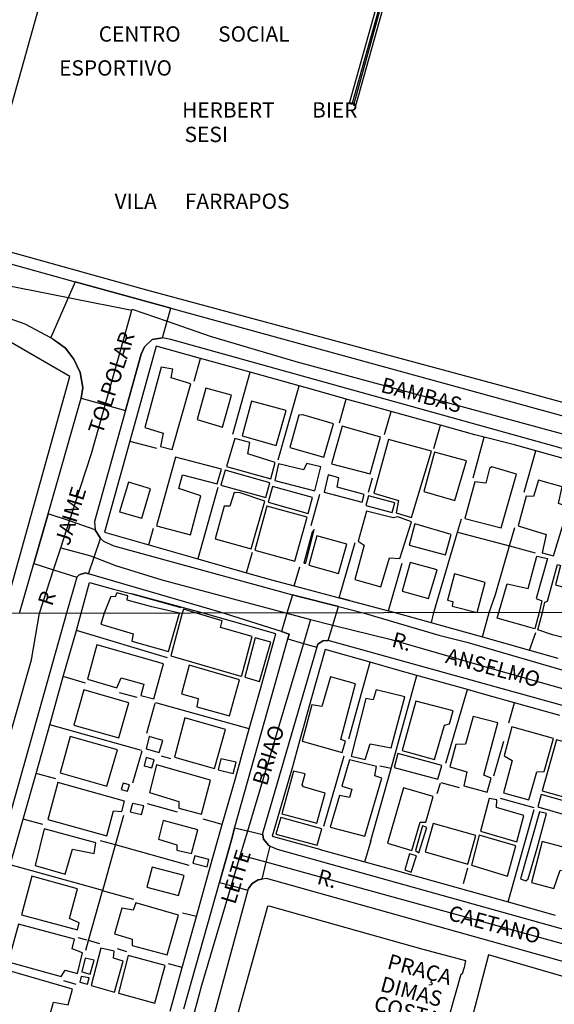
# Model space of a CAD drawing. Units: millimetres. Extents: x 180697 to 187939, y 1679821 to 1682603.
# Drawn here: x 181016 to 181103, y 1681975 to 1682136 of the extents above; entities that cross this region are included whole.
import ezdxf
from ezdxf.enums import TextEntityAlignment as Align

# ---------------------------------------------------------------- set-up
doc = ezdxf.new("R2010")
doc.units = ezdxf.units.MM
for name, color, linetype in [('IMAGEM', 7, 'Continuous'), ('V-AREA_VERDE', 3, 'Continuous'), ('V-CRUZAMENTO', 1, 'Continuous'), ('V-EDIFICACAO', 11, 'Continuous'), ('V-EIXO_DE_LOGRADOURO', 3, 'Continuous'), ('V-LOTE', 1, 'Continuous'), ('V-NOME_DOS_LOGRADOUROS', 41, 'Continuous'), ('V-QUADRA', 40, 'Continuous'), ('V-TESTADA', 191, 'Continuous'), ('X-LIMITE_1000', 7, 'Continuous')]:
    doc.layers.add(name, color=color, linetype=linetype)
picture_1 = doc.add_image_def('image2.jpg', size_in_pixel=(4009, 4603))

msp = doc.modelspace()

# ---------------------------------------------------------------- linework, layer by layer
at = {"layer": 'V-AREA_VERDE'}
msp.add_lwpolyline([(181113.77, 1681961.87), (181117.62, 1681975.64), (181117.59, 1681976.42), (181117.45, 1681976.74), (181117.45, 1681976.74), (181116.8, 1681978.23), (181116.49, 1681978.44), (181116.49, 1681978.44), (181115.26, 1681979.29), (181056.21, 1681995.81), (181055.51, 1681995.7), (181055.51, 1681995.7), (181054.84, 1681995.6), (181053.9, 1681994.99), (181053.26, 1681994.18), (181053.18, 1681993.9), (181053.18, 1681993.9), (181047.64, 1681973.46)], dxfattribs=at)
msp.add_lwpolyline([(181104.85, 1681956.83), (181109.04, 1681955.78), (181109.87, 1681955.96), (181109.87, 1681955.96), (181110.53, 1681956.55), (181111.01, 1681957.44), (181115.89, 1681975.35), (181115.65, 1681976.05), (181115.08, 1681976.81), (181092.44, 1681983.38), (181088.68, 1681969), (181086.74, 1681962.38), (181086.77, 1681961.97), (181104.85, 1681956.83)], close=True, dxfattribs=at)
at = {"layer": 'V-CRUZAMENTO'}
for points in [[(181025.98, 1682074.22), (181033.18, 1682072.22), (181035.74, 1682081.41), (181036.3, 1682082.63), (181036.3, 1682082.63), (181037.52, 1682083.78), (181039.24, 1682084.09), (181039.24, 1682084.09), (181040.01, 1682086.78), (181040.01, 1682086.78), (181040.62, 1682088.92), (181040.62, 1682088.92), (181024.98, 1682093.22), (181024.98, 1682093.22), (181020.99, 1682084.11), (181020.99, 1682084.11), (181022.59, 1682082.96), (181022.59, 1682082.96), (181023.4, 1682082.37), (181024.74, 1682080.6), (181025.77, 1682078.42), (181025.77, 1682078.39), (181026.2, 1682075.97), (181026.2, 1682075.97), (181025.98, 1682074.22)], [(181025.23, 1682045.01), (181025.64, 1682045.41), (181026.67, 1682045.71), (181027.15, 1682045.57), (181027.15, 1682045.57), (181028.05, 1682048.25), (181028.05, 1682048.25), (181029.09, 1682051.33), (181029.09, 1682051.33), (181028.26, 1682052.75), (181028.26, 1682052.75), (181024.05, 1682054.18), (181024.05, 1682054.18), (181020.56, 1682055.36), (181020.56, 1682055.36), (181018.22, 1682047.22), (181018.22, 1682047.22), (181021.44, 1682046.2), (181021.44, 1682046.2), (181025.23, 1682045.01)], [(181062.23, 1682034.21), (181064.45, 1682033.57), (181064.45, 1682033.57), (181064.6, 1682034.08), (181065.39, 1682034.63), (181066.18, 1682034.69), (181066.3, 1682034.66), (181066.3, 1682034.66), (181067.07, 1682037.18), (181067.07, 1682037.18), (181067.99, 1682040.21), (181067.99, 1682040.21), (181061.28, 1682041.89), (181060.48, 1682042.11), (181060.48, 1682042.11), (181059.56, 1682039.11), (181059.56, 1682039.11), (181058.65, 1682036.13), (181058.65, 1682036.13), (181059.94, 1682035.72), (181059.72, 1682034.94), (181059.72, 1682034.94), (181062.23, 1682034.21)], [(181050.45, 1681994.66), (181053.18, 1681993.9), (181053.18, 1681993.9), (181053.26, 1681994.18), (181053.9, 1681994.99), (181054.84, 1681995.6), (181055.51, 1681995.7), (181055.51, 1681995.7), (181056.18, 1681998.49), (181056.18, 1681998.49), (181056.8, 1682001.11), (181056.8, 1682001.11), (181056.6, 1682001.19), (181055.71, 1682002.23), (181055.61, 1682002.98), (181055.61, 1682002.98), (181053.1, 1682003.55), (181053.1, 1682003.55), (181051.01, 1682004.03), (181051.01, 1682004.03), (181050.48, 1682002.13), (181050.48, 1682002.13), (181048.53, 1681995.19), (181048.53, 1681995.19), (181050.45, 1681994.66)]]:
    msp.add_lwpolyline(points, close=True, dxfattribs=at)
at = {"layer": 'V-EDIFICACAO'}
for points in [[(181077.69, 1682148.93), (181077.19, 1682149.01), (181069.69, 1682122.3), (181070.21, 1682122.21), (181077.69, 1682148.93)], [(181078.07, 1682148.85), (181076.9, 1682145.58), (181070.42, 1682122.07), (181070.8, 1682122.02), (181078.17, 1682148.2), (181078.07, 1682148.85)], [(181043.85, 1682076.55), (181040.67, 1682077.55), (181040.92, 1682078.94), (181039.04, 1682079.27), (181036.36, 1682069.42), (181039.34, 1682068.53), (181038.89, 1682066.34), (181040.79, 1682065.86), (181043.85, 1682076.55)], [(181049.03, 1682069.5), (181050.49, 1682074.69), (181046.29, 1682075.84), (181044.89, 1682070.73), (181049.03, 1682069.5)], [(181059.4, 1682072.21), (181053.77, 1682073.72), (181052.24, 1682068.08), (181057.77, 1682066.5), (181059.4, 1682072.21)], [(181065.56, 1682064.62), (181067.15, 1682070.06), (181062.15, 1682071.51), (181061.52, 1682071.46), (181060.05, 1682066.16), (181065.56, 1682064.62)], [(181074.83, 1682067.86), (181068.55, 1682069.68), (181066.85, 1682063.51), (181073.12, 1682061.85), (181074.83, 1682067.86)], [(181049.71, 1682063.05), (181056.91, 1682061.05), (181057.64, 1682063.74), (181053.15, 1682065.12), (181053.48, 1682066.99), (181051.02, 1682067.64), (181049.71, 1682063.05)], [(181079.88, 1682054.75), (181083.13, 1682065.56), (181076.14, 1682067.47), (181073.74, 1682058.74), (181077.78, 1682057.55), (181077.37, 1682055.5), (181079.88, 1682054.75)], [(181088.86, 1682064.02), (181083.67, 1682065.44), (181081.9, 1682058.98), (181086.95, 1682057.52), (181088.86, 1682064.02)], [(181038.28, 1682053.41), (181043.79, 1682051.92), (181045.51, 1682058.26), (181041.88, 1682059.46), (181042.5, 1682061.7), (181048.17, 1682060.24), (181048.86, 1682062.63), (181041.37, 1682064.6), (181038.28, 1682053.41)], [(181065.08, 1682063), (181062.78, 1682063.59), (181062.24, 1682062.53), (181058.17, 1682063.52), (181057.56, 1682060.79), (181064.11, 1682059.09), (181065.08, 1682063)], [(181056.75, 1682060.43), (181049.46, 1682062.5), (181048.75, 1682060.05), (181056.08, 1682058.04), (181056.75, 1682060.43)], [(181094.54, 1682053.06), (181097.03, 1682061.82), (181092.98, 1682063.04), (181092.64, 1682062.73), (181092.02, 1682060.35), (181090.24, 1682060.57), (181088.62, 1682054.56), (181094.54, 1682053.06)], [(181033.66, 1682060.49), (181032.22, 1682055.66), (181035.87, 1682054.66), (181037.25, 1682059.43), (181033.66, 1682060.49)], [(181072.17, 1682058.53), (181067.77, 1682059.7), (181068.02, 1682061.25), (181066.3, 1682061.69), (181065.61, 1682058.9), (181071.85, 1682057.24), (181072.17, 1682058.53)], [(181103.06, 1682048.47), (181105.52, 1682056.48), (181103.87, 1682057.06), (181104.47, 1682059.78), (181100.65, 1682060.84), (181099.81, 1682058.16), (181098.61, 1682058.22), (181097.29, 1682053.41), (181101.85, 1682051.96), (181101.23, 1682048.96), (181103.06, 1682048.47)], [(181053.69, 1682049.62), (181055.92, 1682057.39), (181051.94, 1682058.77), (181050.93, 1682058.83), (181050.22, 1682056.62), (181049.29, 1682056.62), (181047.82, 1682051.25), (181053.69, 1682049.62)], [(181063.74, 1682058), (181057.19, 1682059.79), (181056.5, 1682057.27), (181063.02, 1682055.42), (181063.74, 1682058)], [(181076.75, 1682055.56), (181077.16, 1682057.13), (181072.85, 1682058.29), (181072.43, 1682056.7), (181076.75, 1682055.56)], [(181062.88, 1682054.8), (181056.25, 1682056.59), (181054.33, 1682049.43), (181060.84, 1682047.6), (181062.88, 1682054.8)], [(181076.3, 1682048.17), (181077.98, 1682048.08), (181079.89, 1682054.06), (181077.65, 1682054.84), (181076.91, 1682054.72), (181072.56, 1682055.8), (181071.19, 1682050.88), (181072.17, 1682050.26), (181070.61, 1682044.63), (181074.88, 1682043.42), (181076.3, 1682048.17)], [(181064.02, 1682052.8), (181063.65, 1682052.36), (181062.31, 1682047.32), (181062.66, 1682047.3), (181064.02, 1682052.8)], [(181085.45, 1682048.64), (181086.36, 1682052), (181080.41, 1682053.69), (181079.5, 1682050.25), (181085.45, 1682048.64)], [(181067.99, 1682045.63), (181069.33, 1682050.38), (181064.45, 1682051.78), (181063.14, 1682046.98), (181067.99, 1682045.63)], [(181084.07, 1682046.22), (181079.68, 1682047.43), (181078.37, 1682042.73), (181082.69, 1682041.51), (181084.07, 1682046.22)], [(181100.35, 1682048.45), (181102.09, 1682048.03), (181100.23, 1682041.51), (181101.16, 1682041.16), (181100.73, 1682039.25), (181100, 1682036.58), (181093.86, 1682038.34), (181094.12, 1682039.24), (181095.51, 1682043.91), (181098.92, 1682043.15), (181100.35, 1682048.45)], [(181103.74, 1682047.1), (181104.2, 1682046.93), (181103.42, 1682043.77), (181109.35, 1682042.03), (181108.88, 1682040.25), (181107.47, 1682040.39), (181107.18, 1682039.26), (181105.89, 1682034.85), (181102.92, 1682035.6), (181100.5, 1682036.41), (181101.29, 1682039.25), (181101.67, 1682040.94), (181102.08, 1682041.11), (181103.74, 1682047.1)], [(181085.75, 1682041.24), (181086.65, 1682041.06), (181086.55, 1682040.27), (181090.59, 1682039.24), (181091.91, 1682044.14), (181086.92, 1682045.57), (181085.75, 1682041.24)], [(181033.46, 1682041.23), (181033.59, 1682041.95), (181031.77, 1682042.45), (181031.5, 1682041.78), (181030.79, 1682041.87), (181029.71, 1682039.13), (181029.19, 1682037.36), (181034.44, 1682035.78), (181034.2, 1682034.54), (181040.21, 1682032.87), (181042.02, 1682039.15), (181037.47, 1682040.15), (181033.46, 1682041.23)], [(181048.71, 1682036.81), (181048.95, 1682037.89), (181044.77, 1682039.16), (181042.65, 1682039.78), (181042.47, 1682039.15), (181040.57, 1682032.15), (181052.01, 1682028.84), (181052.19, 1682028.98), (181053.85, 1682035.32), (181048.71, 1682036.81)], [(181056.93, 1682034.41), (181054.37, 1682035.12), (181052.67, 1682028.68), (181055.07, 1682028), (181056.93, 1682034.41)], [(181035.71, 1682025.68), (181037.8, 1682025.14), (181039.41, 1682030.89), (181028.49, 1682033.98), (181026.97, 1682028.35), (181031.77, 1682026.95), (181032.47, 1682028.56), (181036.16, 1682027.54), (181035.71, 1682025.68)], [(181050.17, 1682022.39), (181051.83, 1682028.24), (181043.59, 1682030.63), (181042.32, 1682025.97), (181045.07, 1682025.18), (181044.86, 1682023.83), (181050.17, 1682022.39)], [(181068.55, 1682016.4), (181069.09, 1682018.26), (181068.34, 1682018.54), (181070.72, 1682027.6), (181066.65, 1682028.75), (181065.27, 1682023.9), (181063.62, 1682024.18), (181062.03, 1682018.25), (181068.55, 1682016.4)], [(181032.1, 1682018.76), (181033.71, 1682024.5), (181026.39, 1682026.62), (181024.77, 1682020.84), (181032.1, 1682018.76)], [(181072.3, 1682015.23), (181073.16, 1682017.8), (181076.58, 1682017.15), (181078.81, 1682025.46), (181074.11, 1682026.6), (181073.61, 1682025.01), (181072.45, 1682025.19), (181070.03, 1682015.77), (181072.3, 1682015.23)], [(181086.07, 1682021.05), (181086.67, 1682023.2), (181080.6, 1682024.76), (181078.34, 1682016.7), (181083.62, 1682015.26), (181085.28, 1682020.84), (181086.07, 1682021.05)], [(181047.75, 1682013.79), (181049.5, 1682020.17), (181042.89, 1682022.03), (181041.19, 1682015.61), (181047.75, 1682013.79)], [(181092.89, 1682012.18), (181091.72, 1682012.7), (181094, 1682021.23), (181089.93, 1682022.29), (181088.68, 1682017.77), (181087.1, 1682017.7), (181086.14, 1682014.03), (181088.9, 1682013.26), (181088.44, 1682010.96), (181092.25, 1682009.91), (181092.89, 1682012.18)], [(181099.02, 1682008.66), (181100.35, 1682013.23), (181101.55, 1682013.31), (181103.05, 1682018.69), (181096.27, 1682020.56), (181095, 1682015.87), (181096.34, 1682015.11), (181094.93, 1682009.81), (181099.02, 1682008.66)], [(181031.86, 1682016.81), (181024.14, 1682019), (181022.51, 1682013.06), (181030.17, 1682010.9), (181031.86, 1682016.81)], [(181039.28, 1682018.37), (181037.07, 1682018.98), (181036.58, 1682016.98), (181038.7, 1682016.37), (181039.28, 1682018.37)], [(181109.45, 1682016.9), (181103.57, 1682018.46), (181101.24, 1682010.16), (181107.04, 1682008.51), (181109.45, 1682016.9)], [(181037.88, 1682015.22), (181036.55, 1682015.59), (181036.23, 1682014.22), (181037.5, 1682013.89), (181037.88, 1682015.22)], [(181051.25, 1682014.8), (181048.78, 1682015.38), (181048.3, 1682013.58), (181050.77, 1682012.94), (181051.25, 1682014.8)], [(181066.62, 1682004.22), (181072.25, 1682002.71), (181075.02, 1682012.18), (181073.88, 1682012.6), (181074.17, 1682014.1), (181069.77, 1682015.22), (181068.53, 1682010.9), (181070.17, 1682010.41), (181069.76, 1682009.05), (181068.12, 1682009.36), (181066.62, 1682004.22)], [(181084.86, 1682014.27), (181077.65, 1682016.24), (181077.08, 1682013.93), (181084.21, 1682012.05), (181084.86, 1682014.27)], [(181045.59, 1682006.32), (181047.05, 1682011.89), (181038.28, 1682014.4), (181037.12, 1682009.86), (181041.92, 1682008.4), (181041.88, 1682007.29), (181045.59, 1682006.32)], [(181058.72, 1682006.38), (181064.41, 1682004.84), (181065.81, 1682009.76), (181062.25, 1682010.8), (181062.03, 1682011.11), (181062.53, 1682012.92), (181060.62, 1682013.36), (181058.72, 1682006.38)], [(181032.58, 1682006.76), (181033.05, 1682008.47), (181022.12, 1682011.52), (181020.53, 1682005.46), (181030.12, 1682002.8), (181031.26, 1682006.87), (181032.58, 1682006.76)], [(181033.83, 1682011.11), (181032.79, 1682011.39), (181032.51, 1682010.35), (181033.5, 1682010.07), (181033.83, 1682011.11)], [(181082.22, 1682005.04), (181083.44, 1682009.22), (181078.57, 1682010.63), (181075.95, 1682001.6), (181079.93, 1682000.41), (181081.3, 1682005.01), (181082.22, 1682005.04)], [(181097.08, 1682001.79), (181098.21, 1682006.13), (181093.77, 1682007.39), (181093.84, 1682008.64), (181092.57, 1682008.9), (181091.18, 1682003.54), (181097.08, 1682001.79)], [(181107.49, 1682005.51), (181108.05, 1682007.56), (181101.05, 1682009.51), (181100.51, 1682007.53), (181107.49, 1682005.51)], [(181036.16, 1682007.69), (181034.32, 1682008.09), (181033.97, 1682006.69), (181035.8, 1682006.29), (181036.16, 1682007.69)], [(181065.24, 1682003.95), (181058.53, 1682005.79), (181057.75, 1682003.04), (181064.46, 1682001.25), (181065.24, 1682003.95)], [(181097.67, 1681995.77), (181098.55, 1681995.43), (181098.95, 1681995.75), (181100.39, 1682000.77), (181101.93, 1682006.45), (181100.81, 1682006.71), (181097.67, 1681995.77)], [(181043.95, 1681999.88), (181045.01, 1682003.77), (181039.36, 1682005.27), (181038.56, 1682002.24), (181041.6, 1682001.33), (181041.58, 1682000.45), (181043.95, 1681999.88)], [(181081.68, 1682004.41), (181080.54, 1682000.39), (181081.09, 1682000.03), (181082.41, 1682004.16), (181081.68, 1682004.41)], [(181089.1, 1681998.19), (181090.37, 1682002.85), (181083.44, 1682004.8), (181082.14, 1682000.17), (181089.1, 1681998.19)], [(181028.06, 1681999.93), (181028.36, 1682001.67), (181019.93, 1682003.91), (181018.46, 1681997.96), (181023.36, 1681996.56), (181024.52, 1682000.6), (181028.06, 1681999.93)], [(181095.57, 1681996.21), (181096.93, 1682001.17), (181090.95, 1682002.92), (181089.68, 1681997.99), (181095.57, 1681996.21)], [(181104.93, 1681997.15), (181105.91, 1682000.6), (181101.24, 1682001.86), (181099.46, 1681995.19), (181103.12, 1681994.2), (181104.14, 1681997.18), (181104.93, 1681997.15)], [(181046.5, 1681997.74), (181046.8, 1681998.9), (181044.52, 1681999.51), (181044.2, 1681998.34), (181046.5, 1681997.74)], [(181079.86, 1681996.85), (181080.69, 1681999.52), (181079.55, 1681999.86), (181078.81, 1681997.26), (181079.86, 1681996.85)], [(181042.75, 1681996.29), (181037.52, 1681997.67), (181036.65, 1681994.4), (181041.85, 1681993.03), (181042.75, 1681996.29)], [(181024.06, 1681989.3), (181025.33, 1681994.15), (181017.9, 1681996.18), (181016.23, 1681989.9), (181025.35, 1681987.46), (181025.61, 1681988.59), (181024.06, 1681989.3)], [(181034.3, 1681984.9), (181040, 1681983.34), (181041.86, 1681989.86), (181034.87, 1681991.87), (181034.46, 1681990.67), (181032.57, 1681990.98), (181031.42, 1681986.81), (181034.28, 1681985.91), (181034.3, 1681984.9)], [(181025.35, 1681980.33), (181026.19, 1681983.67), (181024.51, 1681984.34), (181024.87, 1681985.93), (181015.75, 1681988.37), (181014.04, 1681982.21), (181022.71, 1681979.81), (181023.34, 1681980.85), (181025.35, 1681980.33)], [(181032.81, 1681982.33), (181031.23, 1681982.83), (181031.32, 1681983.96), (181029.19, 1681984.48), (181027.57, 1681978.38), (181031.4, 1681977.29), (181032.81, 1681982.33)], [(181039.69, 1681981.61), (181033.65, 1681983.27), (181032.04, 1681977.11), (181037.98, 1681975.48), (181039.69, 1681981.61)], [(181028.07, 1681982.5), (181026.61, 1681982.84), (181026.07, 1681980.6), (181027.4, 1681980.22), (181028.07, 1681982.5)], [(181020.59, 1681972.54), (181021.43, 1681975.62), (181023.83, 1681975.21), (181024.56, 1681977.76), (181013.64, 1681980.93), (181011.83, 1681974.49), (181022.74, 1681971.37), (181022.71, 1681971.83), (181020.59, 1681972.54)], [(181027.27, 1681979.61), (181025.98, 1681979.85), (181025.75, 1681978.89), (181026.98, 1681978.56), (181027.27, 1681979.61)]]:
    msp.add_lwpolyline(points, close=True, dxfattribs=at)
at = {"layer": 'V-EIXO_DE_LOGRADOURO'}
for points in [[(181008.3, 1682141.36), (181002.88, 1682119.68), (180999.61, 1682109.99), (181000.38, 1682103.46), (181002.54, 1682096.75), (181010.12, 1682093.39), (181024.36, 1682090.55), (181034.21, 1682088.59), (181034.26, 1682088.78), (181040.01, 1682086.78), (181046.99, 1682084.35), (181061.03, 1682080.21), (181103.57, 1682068.66), (181131.65, 1682060.68), (181177.2, 1682048.6), (181182.19, 1682047.28)], [(180933.93, 1681729.16), (180944.34, 1681766.51), (180950.14, 1681788.54), (180955.25, 1681806.63), (180956.36, 1681810.57), (180957.43, 1681814.68), (180959.48, 1681822.6), (180962.07, 1681832.6), (180968.04, 1681854.63), (180980.44, 1681899.25), (180981.54, 1681903.22), (180982.56, 1681906.88), (180990.99, 1681937.21), (180992.31, 1681941.97), (180992.6, 1681943.02), (180993.27, 1681945.38), (181017.84, 1682031.5), (181019.13, 1682039.11), (181021.44, 1682046.2), (181022.62, 1682049.79), (181024.05, 1682054.18), (181027.64, 1682065.18), (181032.03, 1682080.83), (181034.21, 1682088.59)], [(181022.62, 1682049.79), (181027.31, 1682048.54), (181028.05, 1682048.25), (181031.56, 1682046.91), (181039.11, 1682044.59), (181059.56, 1682039.11), (181063.38, 1682038.09), (181067.07, 1682037.18), (181076.59, 1682034.84), (181093.72, 1682029.86), (181165.46, 1682009.68), (181170.74, 1682008.19), (181175.64, 1682006.81), (181180.66, 1682005.4)], [(181063.38, 1682038.09), (181062.23, 1682034.21), (181053.1, 1682003.55), (181051.94, 1681999.66), (181050.45, 1681994.66), (181045.6, 1681978.36), (181044.46, 1681974.14), (181041.99, 1681965.01), (181034.36, 1681936.77), (181033.68, 1681934.48), (181032.48, 1681930.4)], [(181190.29, 1681960.67), (181186.91, 1681961.79), (181180.72, 1681963.83), (181165.97, 1681967.64), (181165.12, 1681967.88), (181160.54, 1681969.19), (181156.54, 1681970.33), (181125.99, 1681979.05), (181121.3, 1681980.39), (181117.36, 1681981.51), (181107.09, 1681984.44), (181056.18, 1681998.49), (181051.94, 1681999.66)]]:
    msp.add_lwpolyline(points, dxfattribs=at)
at = {"layer": 'V-LOTE'}
for points in [[(181028.2, 1682170.78), (181013.59, 1682118.65)], [(181013.01, 1682098.47), (181036.61, 1682091.92)], [(181036.61, 1682091.92), (181098.16, 1682075.33)], [(181024.12, 1682077.74), (181005.18, 1682088.71)], [(181038.22, 1682082.72), (181033.89, 1682067.19)], [(181045.42, 1682080.72), (181038.22, 1682082.72)], [(181044.4, 1682077), (181045.42, 1682080.72)], [(181051.97, 1682078.89), (181045.42, 1682080.72)], [(181050.73, 1682068.34), (181053.55, 1682078.45)], [(181053.55, 1682078.45), (181051.97, 1682078.89)], [(181055.48, 1682077.91), (181053.55, 1682078.45)], [(181061.54, 1682076.23), (181055.48, 1682077.91)], [(181013.33, 1682039.1), (181024.12, 1682077.74)], [(181058.13, 1682064.18), (181061.54, 1682076.23)], [(181064.86, 1682075.3), (181061.54, 1682076.23)], [(181069.23, 1682074.08), (181064.86, 1682075.3)], [(181098.16, 1682075.33), (181142.47, 1682063.2)], [(181068.11, 1682070.21), (181069.23, 1682074.08)], [(181073.04, 1682073.02), (181069.23, 1682074.08)], [(181076.59, 1682072.04), (181073.04, 1682073.02)], [(181075.47, 1682068.3), (181076.59, 1682072.04)], [(181084.6, 1682069.81), (181076.59, 1682072.04)], [(181083.56, 1682066.01), (181084.6, 1682069.81)], [(181090.22, 1682068.24), (181084.6, 1682069.81)], [(181091.75, 1682067.86), (181090.22, 1682068.24)], [(181033.89, 1682067.19), (181029.74, 1682052.33)], [(181033.89, 1682067.19), (181038.26, 1682066.08)], [(181089.93, 1682061.23), (181091.75, 1682067.86)], [(181096.72, 1682066.61), (181091.75, 1682067.86)], [(181100.18, 1682065.64), (181096.72, 1682066.61)], [(181098.26, 1682058.87), (181100.18, 1682065.64)], [(181107.81, 1682063.49), (181100.18, 1682065.64)], [(181072.88, 1682058.91), (181073.5, 1682061.2)], [(181048.26, 1682059.66), (181044.98, 1682048)], [(181063.48, 1682053.45), (181064.92, 1682058.57)], [(181087.41, 1682052.38), (181088.04, 1682054.53)], [(181029.74, 1682052.33), (181037, 1682050.27)], [(181037, 1682050.27), (181037.75, 1682053.03)], [(181083.13, 1682037.61), (181083.56, 1682039.22), (181087.41, 1682052.38)], [(181087.41, 1682052.38), (181095.89, 1682050.1)], [(181095.89, 1682050.1), (181096.77, 1682053.11)], [(181068.09, 1682041.66), (181070.68, 1682050.69)], [(181037, 1682050.27), (181044.98, 1682048)], [(181052.96, 1682045.73), (181053.94, 1682049.09)], [(181091.48, 1682035.25), (181092.56, 1682039.24), (181093.6, 1682042.19), (181095.89, 1682050.1)], [(181095.89, 1682050.1), (181100.08, 1682048.97)], [(181044.98, 1682048), (181052.96, 1682045.73)], [(181052.96, 1682045.73), (181057.05, 1682044.57)], [(181060.73, 1682043.6), (181061.63, 1682046.72)], [(181076.13, 1682039.54), (181078.34, 1682047.32)], [(181025.96, 1682039.12), (181027.34, 1682044.13)], [(181027.34, 1682044.13), (181031.26, 1682043.07)], [(181057.05, 1682044.57), (181060.73, 1682043.6)], [(181060.73, 1682043.6), (181068.09, 1682041.66)], [(181034.25, 1682042.27), (181042.24, 1682040.06)], [(181069.77, 1682041.22), (181068.08, 1682041.63), (181068.09, 1682041.66)], [(181068.09, 1682041.66), (181069.77, 1682041.22)], [(181069.77, 1682041.22), (181076.13, 1682039.54)], [(181076.13, 1682039.54), (181077.39, 1682039.21)], [(181025.17, 1682036.33), (181025.96, 1682039.12)], [(181057.75, 1682035.78), (181049.54, 1682038.09)], [(181077.39, 1682039.21), (181091.48, 1682035.25)], [(181023.04, 1682028.78), (181025.17, 1682036.33)], [(181040.04, 1682031.87), (181025.17, 1682036.33)], [(181057.48, 1682034.79), (181057.75, 1682035.78)], [(181091.48, 1682035.25), (181099.18, 1682033.09)], [(181099.18, 1682033.09), (181100.18, 1682035.98)], [(181065.77, 1682033.18), (181063.47, 1682024.95)], [(181073.16, 1682031.11), (181065.77, 1682033.18)], [(181099.18, 1682033.09), (181103.76, 1682031.8)], [(181069.66, 1682018.63), (181073.16, 1682031.11)], [(181077.68, 1682029.84), (181073.16, 1682031.11)], [(181080.78, 1682028.97), (181077.68, 1682029.84)], [(181020.83, 1682020.93), (181023.04, 1682028.78)], [(181026.65, 1682027.72), (181023.04, 1682028.78)], [(181076.56, 1682013.78), (181080.78, 1682028.97)], [(181089.05, 1682026.65), (181080.78, 1682028.97)], [(181053.4, 1682020.26), (181055.39, 1682027.33)], [(181085.47, 1682014.64), (181089.05, 1682026.65)], [(181091.63, 1682025.93), (181089.05, 1682026.65)], [(181035.09, 1682025.38), (181032.19, 1682026.15)], [(181096.71, 1682024.51), (181091.63, 1682025.93)], [(181036.66, 1682019.56), (181038.02, 1682024.43)], [(181053.4, 1682020.26), (181038.14, 1682024.49)], [(181095.78, 1682021.26), (181096.71, 1682024.51)], [(181104.11, 1682022.43), (181096.71, 1682024.51)], [(181018.59, 1682012.98), (181020.83, 1682020.93)], [(181035.83, 1682016.73), (181020.83, 1682020.93)], [(181051.97, 1682015.16), (181053.4, 1682020.26)], [(181061.49, 1682017.86), (181060.44, 1682014.06)], [(181093.34, 1682012.57), (181094.96, 1682018.22)], [(181034.4, 1682011.46), (181035.89, 1682016.68)], [(181040.62, 1682015.36), (181039.07, 1682015.79)], [(181065.6, 1682004.38), (181068.88, 1682015.84)], [(181073.22, 1682001.79), (181076.56, 1682013.78)], [(181076.56, 1682013.78), (181074.71, 1682014.18)], [(181016.49, 1682005.53), (181018.59, 1682012.98)], [(181021.84, 1682012.08), (181018.59, 1682012.98)], [(181048.98, 1682004.64), (181051.13, 1682012.16)], [(181084.08, 1682009.69), (181084.61, 1682011.4)], [(181084.69, 1682011.51), (181087.67, 1682010.66)], [(181099.92, 1682007.34), (181094.42, 1682008.86)], [(181041.68, 1682006.65), (181036.76, 1682008.01)], [(181031.56, 1682001.31), (181032.93, 1682006.14)], [(181095.68, 1681992.01), (181099.94, 1682007.09)], [(181014.38, 1681998.06), (181016.49, 1682005.53)], [(181019.67, 1682004.64), (181016.49, 1682005.53)], [(181048.98, 1682004.64), (181045.87, 1682005.51)], [(181047.45, 1681999.27), (181048.98, 1682004.64)], [(181031.56, 1682001.31), (181029.13, 1682001.99)], [(181029.47, 1681993.88), (181031.56, 1682001.31)], [(181043.57, 1681997.97), (181031.56, 1682001.31)], [(181072.28, 1681998.56), (181073.3, 1682002.05)], [(181065, 1682000.58), (181072.28, 1681998.56)], [(181029.47, 1681993.88), (181014.38, 1681998.06)], [(181072.28, 1681998.56), (181078.2, 1681996.92)], [(181088.37, 1681995), (181089.11, 1681997.56)], [(181044.78, 1681989.6), (181046.82, 1681996.93)], [(181080.5, 1681996.27), (181095.68, 1681992.01)], [(181027.16, 1681985.71), (181029.45, 1681993.83)], [(181029.45, 1681993.83), (181029.47, 1681993.88)], [(181034.56, 1681992.42), (181029.45, 1681993.83)], [(181088.69, 1681982.45), (181088.47, 1681981.32), (181088.17, 1681980.29), (181087.94, 1681980.17), (181083.62, 1681964.99), (181079.94, 1681965.92), (181051.6, 1681973.86), (181056.44, 1681991.29), (181056.59, 1681991.36), (181081.74, 1681984.27), (181088.69, 1681982.45)], [(181095.68, 1681992.01), (181103.36, 1681989.85)], [(181042.47, 1681981.31), (181044.78, 1681989.6)], [(181044.78, 1681989.6), (181042.51, 1681990.16)], [(181026.96, 1681985.78), (181025.46, 1681986.15)], [(181026.71, 1681984.13), (181027.16, 1681985.71)], [(181028.99, 1681985.18), (181027.16, 1681985.71)], [(181033.42, 1681983.88), (181031.91, 1681984.34)], [(181042.47, 1681981.31), (181040.2, 1681981.92)], [(181040.48, 1681974.18), (181042.47, 1681981.31)], [(181025.15, 1681978.54), (181023.12, 1681979.1)]]:
    msp.add_lwpolyline(points, dxfattribs=at)
at = {"layer": 'V-QUADRA'}
for points in [[(181042.73, 1682237.27), (181005.34, 1682106.17), (181006.14, 1682102.43), (181007.62, 1682099.91), (181008.9, 1682098.64), (181010.31, 1682097.57), (181012.02, 1682096.78), (181024.98, 1682093.22), (181024.98, 1682093.22), (181040.62, 1682088.92), (181040.62, 1682088.92), (181177.71, 1682051.27)], [(181015.89, 1682039.11), (181018.22, 1682047.22), (181020.56, 1682055.36), (181025.98, 1682074.22), (181026.2, 1682075.97), (181025.77, 1682078.39), (181025.77, 1682078.42), (181024.74, 1682080.6), (181023.4, 1682082.37), (181022.59, 1682082.96), (181021.01, 1682084.1), (181016.81, 1682086.3), (181003.54, 1682091)], [(181176.08, 1682046.11), (181040.57, 1682083.83), (181040.57, 1682083.83), (181039.24, 1682084.09), (181039.24, 1682084.09), (181037.52, 1682083.78), (181036.34, 1682082.67), (181036.3, 1682082.63), (181035.74, 1682081.41), (181028.14, 1682054.07), (181028.26, 1682052.75), (181028.26, 1682052.75), (181029.09, 1682051.33), (181029.1, 1682051.32), (181029.62, 1682050.86), (181031.3, 1682050.15), (181060.48, 1682042.11), (181060.48, 1682042.11), (181061.28, 1682041.89), (181067.99, 1682040.21), (181067.99, 1682040.21), (181072.02, 1682039.2), (181084.37, 1682035.54), (181088.92, 1682034.38), (181116.41, 1682026.38)], [(181042.74, 1681974.56), (181048.53, 1681995.19), (181048.53, 1681995.19), (181050.48, 1682002.13), (181050.48, 1682002.13), (181051.01, 1682004.03), (181051.01, 1682004.03), (181059.72, 1682034.94), (181059.72, 1682034.94), (181059.94, 1682035.72), (181058.65, 1682036.13), (181058.65, 1682036.13), (181048.65, 1682039.32), (181027.15, 1682045.57), (181027.15, 1682045.57), (181026.67, 1682045.71), (181025.64, 1682045.41), (181025.23, 1682045.01), (181025.23, 1682045.01), (181023.58, 1682039.12), (180997.21, 1681945.54)], [(181144.18, 1682013.1), (181066.3, 1682034.66), (181066.3, 1682034.66), (181066.18, 1682034.69), (181065.39, 1682034.63), (181064.6, 1682034.08), (181064.45, 1682033.57), (181064.45, 1682033.57), (181055.58, 1682003.16), (181055.61, 1682002.98), (181055.61, 1682002.98), (181055.71, 1682002.23), (181056.6, 1682001.19), (181056.8, 1682001.11), (181056.8, 1682001.11), (181057.94, 1682000.63), (181113.09, 1681985.19)], [(181113.77, 1681961.87), (181117.62, 1681975.64), (181117.59, 1681976.42), (181117.45, 1681976.74), (181117.45, 1681976.74), (181116.8, 1681978.23), (181116.49, 1681978.44), (181116.49, 1681978.44), (181115.26, 1681979.29), (181056.21, 1681995.81), (181055.51, 1681995.7), (181055.51, 1681995.7), (181054.84, 1681995.6), (181053.9, 1681994.99), (181053.26, 1681994.18), (181053.18, 1681993.9), (181053.18, 1681993.9), (181047.64, 1681973.46)]]:
    msp.add_lwpolyline(points, dxfattribs=at)
at = {"layer": 'V-TESTADA'}
for points in [[(181028.2, 1682170.78), (181013.59, 1682118.65)], [(181013.01, 1682098.47), (181036.61, 1682091.92)], [(181036.61, 1682091.92), (181098.16, 1682075.33)], [(181024.12, 1682077.74), (181005.18, 1682088.71)], [(181038.22, 1682082.72), (181033.89, 1682067.19)], [(181045.42, 1682080.72), (181038.22, 1682082.72)], [(181051.97, 1682078.89), (181045.42, 1682080.72)], [(181053.55, 1682078.45), (181051.97, 1682078.89)], [(181055.48, 1682077.91), (181053.55, 1682078.45)], [(181061.54, 1682076.23), (181055.48, 1682077.91)], [(181013.33, 1682039.1), (181024.12, 1682077.74)], [(181064.86, 1682075.3), (181061.54, 1682076.23)], [(181069.23, 1682074.08), (181064.86, 1682075.3)], [(181098.16, 1682075.33), (181142.47, 1682063.2)], [(181073.04, 1682073.02), (181069.23, 1682074.08)], [(181076.59, 1682072.04), (181073.04, 1682073.02)], [(181084.6, 1682069.81), (181076.59, 1682072.04)], [(181090.22, 1682068.24), (181084.6, 1682069.81)], [(181091.75, 1682067.86), (181090.22, 1682068.24)], [(181033.89, 1682067.19), (181029.74, 1682052.33)], [(181096.72, 1682066.61), (181091.75, 1682067.86)], [(181100.18, 1682065.64), (181096.72, 1682066.61)], [(181107.81, 1682063.49), (181100.18, 1682065.64)], [(181029.74, 1682052.33), (181037, 1682050.27)], [(181037, 1682050.27), (181044.98, 1682048)], [(181044.98, 1682048), (181052.96, 1682045.73)], [(181052.96, 1682045.73), (181057.05, 1682044.57)], [(181025.96, 1682039.12), (181027.34, 1682044.13)], [(181027.34, 1682044.13), (181031.26, 1682043.07)], [(181057.05, 1682044.57), (181060.73, 1682043.6)], [(181031.26, 1682043.07), (181034.25, 1682042.27)], [(181060.73, 1682043.6), (181068.09, 1682041.66)], [(181049.54, 1682038.09), (181045.87, 1682039.16), (181034.25, 1682042.27)], [(181068.09, 1682041.66), (181069.77, 1682041.22)], [(181069.77, 1682041.22), (181076.13, 1682039.54)], [(181076.13, 1682039.54), (181077.39, 1682039.21)], [(181025.17, 1682036.33), (181025.96, 1682039.12)], [(181057.75, 1682035.78), (181049.54, 1682038.09)], [(181077.39, 1682039.21), (181091.48, 1682035.25)], [(181023.04, 1682028.78), (181025.17, 1682036.33)], [(181055.35, 1682027.19), (181057.48, 1682034.79)], [(181057.48, 1682034.79), (181057.75, 1682035.78)], [(181091.48, 1682035.25), (181099.18, 1682033.09)], [(181065.77, 1682033.18), (181063.47, 1682024.95)], [(181073.16, 1682031.11), (181065.77, 1682033.18)], [(181099.18, 1682033.09), (181103.76, 1682031.8)], [(181077.68, 1682029.84), (181073.16, 1682031.11)], [(181080.78, 1682028.97), (181077.68, 1682029.84)], [(181020.83, 1682020.93), (181023.04, 1682028.78)], [(181089.05, 1682026.65), (181080.78, 1682028.97)], [(181053.4, 1682020.26), (181055.39, 1682027.33)], [(181091.63, 1682025.93), (181089.05, 1682026.65)], [(181063.47, 1682024.95), (181061.49, 1682017.86)], [(181096.71, 1682024.51), (181091.63, 1682025.93)], [(181104.11, 1682022.43), (181096.71, 1682024.51)], [(181018.59, 1682012.98), (181020.83, 1682020.93)], [(181051.97, 1682015.16), (181053.4, 1682020.26)], [(181061.49, 1682017.86), (181060.44, 1682014.06)], [(181051.13, 1682012.16), (181052.01, 1682015.29)], [(181060.44, 1682014.06), (181057.16, 1682002.72), (181065.11, 1682000.55)], [(181016.49, 1682005.53), (181018.59, 1682012.98)], [(181048.98, 1682004.64), (181051.13, 1682012.16)], [(181014.38, 1681998.06), (181016.49, 1682005.53)], [(181047.45, 1681999.27), (181048.98, 1682004.64)], [(181046.82, 1681996.93), (181047.45, 1681999.27)], [(181065, 1682000.58), (181072.28, 1681998.56)], [(181072.28, 1681998.56), (181078.2, 1681996.92)], [(181044.78, 1681989.6), (181046.82, 1681996.93)], [(181078.2, 1681996.92), (181080.63, 1681996.23)], [(181080.5, 1681996.27), (181095.68, 1681992.01)], [(181095.68, 1681992.01), (181103.36, 1681989.85)], [(181042.47, 1681981.31), (181044.78, 1681989.6)], [(181040.48, 1681974.18), (181042.47, 1681981.31)]]:
    msp.add_lwpolyline(points, dxfattribs=at)
at = {"layer": 'X-LIMITE_1000'}
msp.add_line((183110.78, 1682042.51), (180698.03, 1682038.56), dxfattribs=at)

# ---------------------------------------------------------------- texts
at = {"layer": 'V-NOME_DOS_LOGRADOUROS'}
for s, p in [('CENTRO        SOCIAL', (181044.4, 1682133.67)), ('ESPORTIVO', (181031.57, 1682128.13)), ('HERBERT        BIER', (181056.75, 1682121.27)), ('SESI', (181046.38, 1682117.28)), ('VILA      FARRAPOS', (181045.69, 1682106.38))]:
    msp.add_text(s, height=2.5, dxfattribs=at).set_placement(p, align=Align.MIDDLE_CENTER)
for s, rotation, p in [('TOLPOLAR', 72, (181030.89, 1682076.75)), ('BAMBAS', 345, (181081.52, 1682074.74)), ('JAIME', 73, (181024.21, 1682055)), ('R', 72, (181020.35, 1682041.57)), ('R.', 345, (181066.14, 1681995.81))]:
    msp.add_text(s, height=2.5, rotation=rotation, dxfattribs=at).set_placement(p, align=Align.MIDDLE_CENTER)
for s, rotation, p in [('R.', 345, (181076.31, 1682032.95)), ('ANSELMO', 345, (181085.09, 1682030.31)), ('BRIAO', 73, (181057.01, 1682010.58)), ('LEITE', 73, (181051.84, 1681991.25)), ('CAETANO', 345, (181085.51, 1681988.35)), ('PRAÇA', 345, (181075.57, 1681980.4)), ('DIMAS', 345, (181074.42, 1681976.74)), ('COSTA', 345, (181073.37, 1681973.6))]:
    msp.add_text(s, height=2.5, rotation=rotation, dxfattribs=at).set_placement(p, align=Align.BOTTOM_LEFT)

# ---------------------------------------------------------------- referenced raster images: frames only (the image files are external)
at = {"layer": 'IMAGEM'}
image = msp.add_image(picture_1, insert=(180697.2, 1679821.46), size_in_units=(2407.76, 2764.51), dxfattribs=at)
image.dxf.flags = 7

doc.saveas('drawing.dxf')
